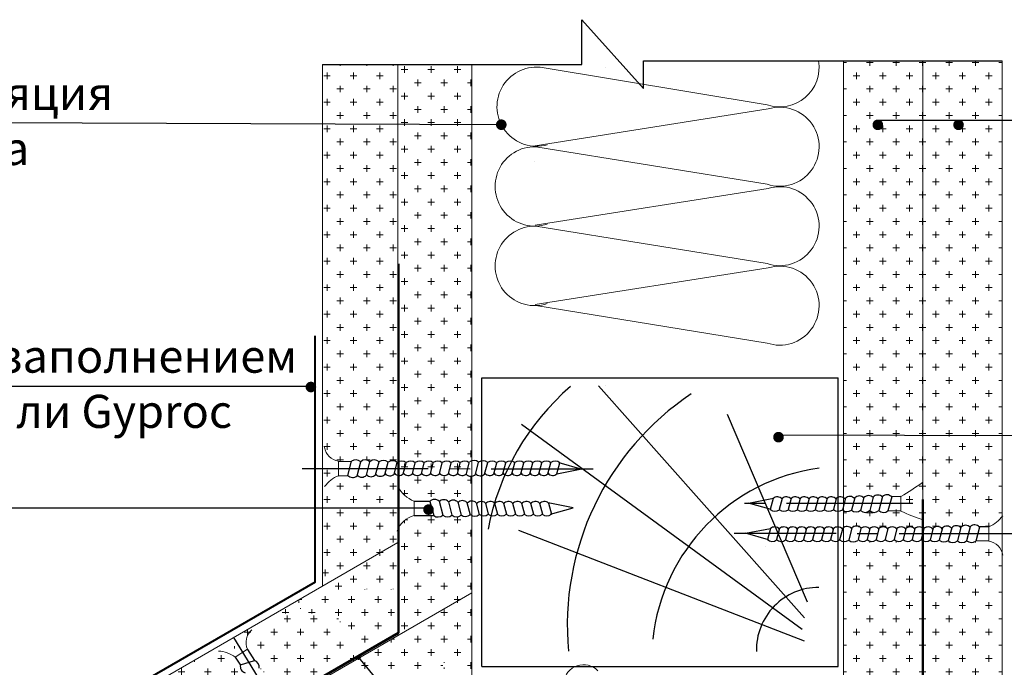
# Model space of a CAD drawing. Units: millimetres. Extents: x -621 to 47290, y -8053 to 7151.
# Drawn here: x 18187 to 18262, y -7598 to -7549 of the extents above; entities that cross this region are included whole.
import ezdxf

# ---------------------------------------------------------------- set-up
doc = ezdxf.new("R2010")
doc.units = ezdxf.units.MM
doc.linetypes.add('CENTER2', pattern=[28.575, 19.05, -3.175, 3.175, -3.175])
for name, color, linetype, lineweight in [('1', 7, 'Continuous', 30), ('2', 2, 'Continuous', 40), ('3', 6, 'Continuous', 20), ('4', 5, 'Continuous', 50), ('Штриховка', 161, 'Continuous', 9)]:
    doc.layers.add(name, color=color, linetype=linetype, lineweight=lineweight)
doc.layers.add('8 текст', color=7, linetype='Continuous')
doc.layers.add('Изол', color=7, linetype='Continuous', lineweight=9, true_color=0x00e0e0)
doc.styles.get("Standard").update_dxf_attribs({"font": 'times.ttf'})
doc.dimstyles.new('ISO-25', dxfattribs={"dimtxt": 2.5, "dimasz": 1.5, "dimexe": 0.5, "dimexo": 0.5, "dimgap": 1, "dimtad": 1, "dimlfac": 100, "dimtxsty": 'Standard', "dimblk": 'OBLIQUE', "dimblk1": 'OBLIQUE', "dimblk2": 'OPEN', "dimcen": 1.5, "dimadec": 0, "dimazin": 0, "dimtfac": 1, "dimtmove": 1, "dimatfit": 3, "dimldrblk": 'OPEN30', "dimfxl": 1, "dimarcsym": 0})
pattern_1 = [(0, (16535.1488, -7731.5759), (1, 1), [0.5, -1.5]), (90, (16535.3988, -7731.8259), (-1, 1), [0.5, -1.5])]
pattern_2 = [(0, (16614.2904, -7657.0376), (1, 1), [0.5, -1.5]), (90, (16614.5404, -7657.2876), (-1, 1), [0.5, -1.5])]

# ---------------------------------------------------------------- blocks, each defined once
blk = doc.blocks.new('_Oblique')
at = {"color": 0, "linetype": 'ByBlock', "lineweight": -2}
blk.add_line((-0.5, -0.5), (0.5, 0.5), dxfattribs=at)
blk = doc.blocks.new('_Open')
at = {"color": 0, "linetype": 'ByBlock', "lineweight": -2}
for p, q in [((-1, 0.167), (0, 0)), ((-1, -0.167), (0, 0)), ((0, 0), (-1, 0))]:
    blk.add_line(p, q, dxfattribs=at)

msp = doc.modelspace()

# ---------------------------------------------------------------- hatches: boundary and pattern name
at = {"layer": 'Штриховка'}
h = msp.add_hatch(dxfattribs=at)
h.set_pattern_fill('CROSS', color=0, scale=4, style=0)
h.set_pattern_definition(pattern_2)
h.paths.add_polyline_path([(18249.56165, -7580.24716), (18255.56165, -7580.24716), (18255.56165, -7551.91685), (18249.56165, -7551.91685)])
h.paths.add_polyline_path([(18252.15556, -7556.94329, -1), (18252.15556, -7556.54329, -1)], flags=16)
h.paths.add_polyline_path([(18249.56165, -7584.89268, -0.07331755), (18249.66934, -7584.97681, -0.4581105), (18250.37821, -7584.94614, -0.45780644), (18251.08656, -7584.91097, -0.45046995), (18251.78748, -7584.87724, -0.45072553), (18252.4883, -7584.83682, -0.43840418), (18253.18902, -7584.81858), (18253.90339, -7584.80908, 0.01311935), (18255.56165, -7583.74446), (18255.56165, -7580.24716), (18249.56165, -7580.24716)])
h.paths.add_polyline_path([(18252.89342, -7587.25317, -0.42997416), (18253.57342, -7587.25317, -0.42997416), (18254.25342, -7587.25317, -0.42997416), (18254.93342, -7587.25317, -0.38638532), (18255.56165, -7587.20614), (18255.56165, -7586.55633, -0.04381626), (18253.8789, -7585.8895), (18252.91461, -7585.90232, -0.35531311), (18252.2326, -7585.86264, -0.40514516), (18251.53977, -7585.86477, -0.40774665), (18250.84378, -7585.85952, -0.34458596), (18250.16547, -7585.82807, -0.2991022), (18249.56165, -7585.86946), (18249.56165, -7587.15481, -0.36829446), (18250.16567, -7587.22162, -0.48052388), (18250.89715, -7587.21256, -0.39271744), (18251.53342, -7587.25317, -0.42997416), (18252.21342, -7587.25317, -0.42997416)])
h.paths.add_polyline_path([(18249.56165, -7614.62874), (18252.57966, -7614.62874), (18255.56165, -7612.59625), (18255.56165, -7588.14631, -0.06554591), (18255.4383, -7588.07224, -0.34713587), (18254.75533, -7588.07458, -0.34521104), (18254.07533, -7588.07458, -0.34521104), (18253.39533, -7588.07458, -0.34521104), (18252.71533, -7588.07458, -0.34521104), (18252.03533, -7588.07458, -0.34521104), (18251.35533, -7588.07458, -0.33545677), (18250.6907, -7588.0862, -0.38414083), (18249.95294, -7588.10355, -0.19100144), (18249.56165, -7588.21279)])
h = msp.add_hatch(dxfattribs=at)
h.set_pattern_fill('CROSS', color=0, scale=4, style=0)
h.set_pattern_definition(pattern_2)
h.paths.add_polyline_path([(18261.56165, -7551.91685), (18255.56165, -7551.91685), (18255.56165, -7556.38449), (18261.56165, -7556.38449)])
h.paths.add_polyline_path([(18261.56165, -7556.38449), (18255.56165, -7556.38449), (18255.56165, -7580.24716), (18261.56165, -7580.24716)])
h.paths.add_polyline_path([(18261.56165, -7580.24716), (18249.56165, -7580.24716), (18249.56165, -7584.89268, -0.07331755), (18249.66934, -7584.97681, -0.4581105), (18250.37821, -7584.94614, -0.45780644), (18251.08656, -7584.91097, -0.45046995), (18251.78748, -7584.87724, -0.45072553), (18252.4883, -7584.83682, -0.43840418), (18253.18902, -7584.81858), (18253.20757, -7584.81833), (18252.92129, -7585.90223), (18252.91461, -7585.90232, -0.35531311), (18252.2326, -7585.86264, -0.40514516), (18251.53977, -7585.86477, -0.40774665), (18250.84378, -7585.85952, -0.34458596), (18250.16547, -7585.82807, -0.2991022), (18249.56165, -7585.86946), (18249.56165, -7587.15481, -0.36829446), (18250.16567, -7587.22162, -0.48052388), (18250.89715, -7587.21256, -0.39271744), (18251.53342, -7587.25317, -0.42997416), (18252.21342, -7587.25317, -0.42997416), (18252.89342, -7587.25317, -0.42997416), (18253.57342, -7587.25317, -0.42997416), (18254.25342, -7587.25317, -0.42997416), (18254.93342, -7587.25317, -0.43272416), (18255.6164, -7587.25633, -0.4319548), (18256.29854, -7587.25229, -0.4581105), (18257.00741, -7587.22162, -0.45780644), (18257.71576, -7587.18644, -0.45046995), (18258.41668, -7587.15271, -0.45072553), (18259.1175, -7587.1123, -0.43840418), (18259.81822, -7587.09406), (18260.53259, -7587.08455, 0.13955241), (18261.56165, -7586.30252)])
h.paths.add_polyline_path([(18261.56165, -7589.08087, 0.29758845), (18260.53259, -7588.17721), (18260.53259, -7588.16465), (18259.54381, -7588.1778, -0.35531311), (18258.8618, -7588.13811, -0.40514516), (18258.16897, -7588.14025, -0.40774665), (18257.47297, -7588.135, -0.34458596), (18256.79467, -7588.10355, -0.35094965), (18256.10605, -7588.0861, -0.2660312), (18255.56165, -7588.14631), (18255.56165, -7618.12962), (18258.58552, -7618.12962), (18261.56165, -7616.10112)])
h = msp.add_hatch(dxfattribs=at)
h.set_pattern_fill('CROSS', color=0, scale=4, style=0)
h.set_pattern_definition(pattern_2)
h.paths.add_polyline_path([(18215.88299, -7552.17611), (18210.1998, -7552.17611), (18210.1998, -7556.66689), (18215.88299, -7556.68765)])
h.paths.add_polyline_path([(18215.88299, -7556.68765), (18210.1998, -7556.66689), (18210.1998, -7567.12185), (18215.88299, -7567.12185)])
h.paths.add_polyline_path([(18215.88299, -7567.12185), (18210.1998, -7567.12185), (18210.1998, -7582.68681), (18211.41774, -7582.68895), (18211.41774, -7582.15603), (18212.40652, -7582.14288, -0.35531311), (18213.08853, -7582.18256, -0.40514516), (18213.78136, -7582.18043, -0.40774665), (18214.47736, -7582.18568, -0.34458596), (18215.15566, -7582.21713, -0.35094965), (18215.84428, -7582.23458, -0.02111164), (18215.88299, -7582.20878)])
h.paths.add_polyline_path([(18215.88299, -7583.20109, -0.16505067), (18215.62785, -7583.04123), (18215.60795, -7583.1166, -0.41664231), (18214.94293, -7583.09906, -0.45780644), (18214.23457, -7583.13423, -0.45046995), (18213.53366, -7583.16796, -0.45072553), (18212.83283, -7583.20838, -0.43840418), (18212.13211, -7583.22662), (18211.41774, -7583.23612), (18211.41774, -7582.68895), (18210.1998, -7582.68681), (18210.1998, -7585.6709), (18215.88299, -7585.6709)])
h.paths.add_polyline_path([(18215.88299, -7585.6709), (18210.1998, -7585.6709), (18210.1998, -7589.42755), (18212.29118, -7591.81184), (18215.88299, -7591.81184)])
h = msp.add_hatch(dxfattribs=at)
h.set_pattern_fill('CROSS', color=0, scale=4, style=0)
h.set_pattern_definition(pattern_1)
h.paths.add_polyline_path([(18221.48299, -7556.45375), (18221.48299, -7552.17611), (18215.88299, -7552.17611), (18215.88299, -7556.45375)])
h.paths.add_polyline_path([(18221.48299, -7556.45375), (18215.88299, -7556.45375), (18215.88299, -7567.12185), (18221.48299, -7567.12185)])
h.paths.add_polyline_path([(18215.88299, -7584.04447, 0.18002595), (18217.10252, -7585.15062), (18218.3343, -7585.167, -0.43840418), (18219.03502, -7585.18525, -0.45072553), (18219.73584, -7585.22566, -0.45046995), (18220.43676, -7585.25939, -0.45780644), (18221.14511, -7585.29456, -0.20500422), (18221.48299, -7585.1471), (18221.48299, -7567.12185), (18215.88299, -7567.12185)])
h.paths.add_polyline_path([(18215.88299, -7593.15901), (18217.97437, -7595.5433), (18221.48299, -7595.5433), (18221.48299, -7586.24792, -0.06564376), (18221.35785, -7586.17649, -0.34458596), (18220.67954, -7586.20794, -0.40774665), (18219.98355, -7586.21319, -0.40514516), (18219.29072, -7586.21106, -0.35531311), (18218.60871, -7586.25075), (18217.11993, -7586.23095), (18217.11993, -7586.25016, 0.24033987), (18215.88299, -7587.31987)])
h = msp.add_hatch(dxfattribs=at)
h.set_pattern_fill('CROSS', color=0, scale=4, style=0)
h.set_pattern_definition(pattern_1)
h.paths.add_polyline_path([(18213.68729, -7593.64035, -0.14462163), (18213.79598, -7593.60825, -1), (18213.79598, -7594.00825, -0.7473023), (18213.68729, -7593.64035), (18210.53892, -7593.64035), (18211.27367, -7593.78839), (18213.04579, -7596.85779), (18215.7998, -7595.26776), (18215.7998, -7591.81184), (18212.29118, -7591.81184), (18210.1998, -7589.42755), (18210.1998, -7591.57272), (18206.61855, -7593.64035)])
h = msp.add_hatch(dxfattribs=at)
h.set_pattern_fill('CROSS', color=0, scale=4, style=0)
h.set_pattern_definition(pattern_2)
h.paths.add_polyline_path([(18211.27367, -7593.78839), (18207.6327, -7593.05484), (18203.46703, -7595.45988), (18203.85834, -7596.09468), (18212.60521, -7596.09468)])
h.paths.add_polyline_path([(18211.0241, -7598.02031, 0.00929877), (18210.9893, -7598.12955), (18214.51381, -7596.09468), (18213.62499, -7596.09468, -0.60128199), (18213.45932, -7596.40672, -0.60128199), (18213.29365, -7596.09468), (18204.45643, -7596.09468, 0.05170172), (18204.5383, -7596.34148), (18204.52762, -7596.34826), (18205.07231, -7597.18142, -0.35531311), (18205.40657, -7597.7824, -0.40514516), (18205.78221, -7598.37001, -0.40774665), (18206.15329, -7598.9643, -0.34458596), (18206.49256, -7599.55769, -0.35094965), (18206.84929, -7600.15229, -0.15706313), (18207.11239, -7600.36789), (18209.51431, -7598.98114)])
h.paths.add_polyline_path([(18206.04702, -7600.40361), (18205.97223, -7600.42737, -0.41664231), (18205.62831, -7599.85277, -0.45780644), (18205.21622, -7599.26979, -0.45046995), (18204.80936, -7598.69236, -0.45072553), (18204.39687, -7598.11861, -0.43840418), (18204.00329, -7597.53299), (18203.60976, -7596.93105), (18204.15894, -7596.58235), (18203.85834, -7596.09468), (18202.36753, -7596.09468), (18185.90384, -7605.6), (18194.2506, -7607.79365), (18206.1816, -7600.90528, -0.30017171)])
h.paths.add_polyline_path([(18194.2506, -7607.79365), (18185.90384, -7605.6), (18172.80546, -7613.16235), (18175.00206, -7616.96696), (18178.35551, -7616.97068)])
h = msp.add_hatch(dxfattribs=at)
h.set_pattern_fill('CROSS', color=0, scale=4, style=0)
h.set_pattern_definition(pattern_1)
h.paths.add_polyline_path([(18219.37048, -7597.37182, -0.14462163), (18219.47917, -7597.33971, -1), (18219.47917, -7597.73971, -0.7473023), (18219.37048, -7597.37182), (18216.22211, -7597.37182), (18216.95686, -7597.51985), (18218.72898, -7600.58925), (18221.48299, -7598.99922), (18221.48299, -7595.5433), (18217.97437, -7595.5433), (18215.88299, -7593.15901), (18215.88299, -7595.30418), (18212.30174, -7597.37182)])
h = msp.add_hatch(dxfattribs=at)
h.set_pattern_fill('CROSS', color=0, scale=4, style=0)
h.set_pattern_definition(pattern_1)
h.paths.add_polyline_path([(18178.35776, -7616.96938), (18175.84203, -7618.42184), (18178.84203, -7623.61799), (18190.33271, -7616.98385)])
h.paths.add_polyline_path([(18178.35776, -7616.96938), (18190.33271, -7616.98385), (18202.63085, -7609.88351), (18196.23927, -7606.64549)])
h.paths.add_polyline_path([(18196.23927, -7606.64549), (18202.63085, -7609.88351), (18212.58475, -7604.13663, -0.11089144), (18212.59256, -7603.9315, -0.45780644), (18212.18826, -7603.3488, -0.45046995), (18211.78911, -7602.77165, -0.45072553), (18211.38434, -7602.19811, -0.4869854), (18211.02266, -7601.5407), (18210.00257, -7599.90986), (18209.96799, -7599.93139, 0.14056654), (18208.56168, -7599.53114)])
h.paths.add_polyline_path([(18212.39028, -7601.8729, -0.40514516), (18212.75833, -7602.45989, -0.40774665), (18213.12179, -7603.05348, -0.33849446), (18213.45536, -7603.63398), (18218.72898, -7600.58925), (18216.95686, -7597.51985), (18216.22211, -7597.37182), (18212.30174, -7597.37182), (18210.9893, -7598.12955, 0.09939523), (18210.87827, -7599.33807), (18212.05393, -7601.26919, -0.36065461)])

# ---------------------------------------------------------------- linework, layer by layer
at = {"color": 0, "ltscale": 0.5}
for p, q in [((18229.78666, -7552.17611), (18229.78666, -7548.80565)), ((18229.78666, -7548.80565), (18234.44949, -7553.99098)), ((18234.44949, -7551.91685), (18261.56165, -7551.91685)), ((18234.44949, -7553.99098), (18234.44949, -7551.91685)), ((18210.1998, -7552.17611), (18229.78666, -7552.17611)), ((18231.60937, -7552.39575), (18231.60937, -7552.39575)), ((18252.22958, -7556.38449), (18294.37305, -7556.38449)), ((18226.24116, -7558.39575), (18226.24116, -7558.39575)), ((18226.24116, -7559.54741), (18226.24116, -7559.54741)), ((18226.24116, -7564.39575), (18226.24116, -7564.39575)), ((18226.24116, -7570.39575), (18226.24116, -7570.39575)), ((18209.53921, -7576.49927), (18152.64027, -7576.49927)), ((18231.60937, -7576.39575), (18231.60937, -7576.39575)), ((18228.26721, -7581.73327), (18228.26721, -7581.73327)), ((18211.41774, -7582.15603), (18212.40488, -7582.1429)), ((18212.11773, -7583.21112), (18212.39826, -7582.14895)), ((18212.80671, -7583.23595), (18213.08563, -7582.17993)), ((18213.51358, -7583.19182), (18213.78084, -7582.17993)), ((18214.21273, -7583.15954), (18214.47147, -7582.17993)), ((18214.90988, -7583.13702), (18215.15336, -7582.21516)), ((18215.60795, -7583.1166), (18215.84152, -7582.23226)), ((18216.30649, -7583.0915), (18216.5261, -7582.26001)), ((18216.99244, -7583.0915), (18217.21205, -7582.26001)), ((18217.67244, -7583.0915), (18217.89205, -7582.26001)), ((18218.35244, -7583.0915), (18218.57205, -7582.26001)), ((18219.03244, -7583.0915), (18219.25205, -7582.26001)), ((18219.71244, -7583.0915), (18219.93205, -7582.26001)), ((18220.39244, -7583.0915), (18220.61205, -7582.26001)), ((18221.07244, -7583.0915), (18221.29205, -7582.26001)), ((18221.75161, -7583.13702), (18221.99509, -7582.21516)), ((18222.44968, -7583.1166), (18222.68325, -7582.23226)), ((18223.14822, -7583.0915), (18223.36783, -7582.26001)), ((18223.83417, -7583.0915), (18224.05378, -7582.26001)), ((18224.51417, -7583.0915), (18224.73378, -7582.26001)), ((18225.19417, -7583.0915), (18225.41378, -7582.26001)), ((18225.87417, -7583.0915), (18226.09378, -7582.26001)), ((18226.55417, -7583.0915), (18226.77378, -7582.26001)), ((18227.23417, -7583.0915), (18227.45378, -7582.26001)), ((18227.91417, -7583.0915), (18228.13378, -7582.26001)), ((18228.05812, -7582.24783), (18229.78647, -7582.73808)), ((18228.26721, -7582.27145), (18228.26721, -7582.27145)), ((18211.41774, -7583.23612), (18212.13527, -7583.22658)), ((18229.78647, -7582.73808), (18227.89311, -7583.10924)), ((18217.10252, -7585.15062), (18218.33745, -7585.16705)), ((18218.31991, -7585.1825), (18218.60045, -7586.24467)), ((18219.0089, -7585.15767), (18219.28781, -7586.2137)), ((18219.71576, -7585.2018), (18219.98302, -7586.2137)), ((18220.41492, -7585.23409), (18220.67365, -7586.2137)), ((18221.11207, -7585.2566), (18221.35554, -7586.17846)), ((18221.81013, -7585.27702), (18222.0437, -7586.16136)), ((18222.50867, -7585.30212), (18222.72829, -7586.13362)), ((18223.19462, -7585.30212), (18223.41423, -7586.13362)), ((18223.87462, -7585.30212), (18224.09423, -7586.13362)), ((18224.55462, -7585.30212), (18224.77423, -7586.13362)), ((18225.23462, -7585.30212), (18225.45423, -7586.13362)), ((18225.91462, -7585.30212), (18226.13423, -7586.13362)), ((18226.59462, -7585.30212), (18226.81423, -7586.13362)), ((18229.14692, -7585.65554), (18227.25356, -7585.28439)), ((18227.27462, -7585.30212), (18227.49423, -7586.13362)), ((18242.3764, -7585.30712), (18244.26976, -7584.93596)), ((18244.10475, -7585.79737), (18242.3764, -7585.30712)), ((18244.2487, -7584.9537), (18244.02909, -7585.78519)), ((18244.9287, -7584.9537), (18244.70909, -7585.78519)), ((18245.6087, -7584.9537), (18245.38909, -7585.78519)), ((18246.2887, -7584.9537), (18246.06909, -7585.78519)), ((18246.9687, -7584.9537), (18246.74909, -7585.78519)), ((18247.6487, -7584.9537), (18247.42909, -7585.78519)), ((18248.3287, -7584.9537), (18248.10909, -7585.78519)), ((18249.01465, -7584.9537), (18248.79503, -7585.78519)), ((18249.71319, -7584.9286), (18249.47962, -7585.81294)), ((18250.41125, -7584.90818), (18250.16778, -7585.83004)), ((18251.1084, -7584.88566), (18250.84967, -7585.86527)), ((18251.80756, -7584.85338), (18251.5403, -7585.86527)), ((18252.51442, -7584.80925), (18252.23551, -7585.86527)), ((18253.20341, -7584.83408), (18252.92287, -7585.89625)), ((18253.90339, -7584.80908), (18253.18587, -7584.81862)), ((18217.11993, -7586.23095), (18218.60706, -7586.25073)), ((18227.41857, -7586.1458), (18229.14692, -7585.65554)), ((18253.90339, -7585.88917), (18252.91626, -7585.9023)), ((18242.16387, -7587.5826), (18244.05722, -7587.21144)), ((18243.89222, -7588.07285), (18242.16387, -7587.5826)), ((18244.03616, -7587.22917), (18243.81655, -7588.06067)), ((18244.71616, -7587.22917), (18244.49655, -7588.06067)), ((18245.39616, -7587.22917), (18245.17655, -7588.06067)), ((18246.07616, -7587.22917), (18245.85655, -7588.06067)), ((18246.75616, -7587.22917), (18246.53655, -7588.06067)), ((18247.43616, -7587.22917), (18247.21655, -7588.06067)), ((18248.11616, -7587.22917), (18247.89655, -7588.06067)), ((18248.80211, -7587.22917), (18248.5825, -7588.06067)), ((18249.50065, -7587.20407), (18249.26708, -7588.08842)), ((18250.19872, -7587.18365), (18249.95524, -7588.10551)), ((18250.8779, -7587.22917), (18250.65828, -7588.06067)), ((18251.5579, -7587.22917), (18251.33828, -7588.06067)), ((18252.2379, -7587.22917), (18252.01828, -7588.06067)), ((18252.9179, -7587.22917), (18252.69828, -7588.06067)), ((18253.5979, -7587.22917), (18253.37828, -7588.06067)), ((18254.2779, -7587.22917), (18254.05828, -7588.06067)), ((18254.9579, -7587.22917), (18254.73828, -7588.06067)), ((18255.64384, -7587.22917), (18255.42423, -7588.06067)), ((18256.34239, -7587.20407), (18256.10882, -7588.08842)), ((18257.04045, -7587.18365), (18256.79697, -7588.10551)), ((18257.7376, -7587.16114), (18257.47887, -7588.14075)), ((18258.43676, -7587.12885), (18258.1695, -7588.14075)), ((18259.14362, -7587.08472), (18258.86471, -7588.14075)), ((18259.83261, -7587.10955), (18259.55207, -7588.17173)), ((18260.53259, -7587.08455), (18259.81507, -7587.0941)), ((18243.68312, -7588.04923), (18243.68312, -7588.04923)), ((18260.53259, -7588.16465), (18259.54545, -7588.17778)), ((18243.68312, -7588.58741), (18243.68312, -7588.58741)), ((18204.52762, -7596.34826), (18205.0714, -7597.18004)), ((18203.60976, -7596.93105), (18204.00502, -7597.53564)), ((18204.00869, -7597.5124), (18205.06269, -7597.17768))]:
    msp.add_line(p, q, dxfattribs=at)
at = {"color": 0}
for p, q in [((18246.60903, -7593.96352), (18231.04152, -7576.46152)), ((18246.84423, -7592.78649), (18240.78773, -7578.60328)), ((18246.43263, -7594.8463), (18225.23128, -7579.36415)), ((18246.60903, -7595.72907), (18225.03092, -7587.3714))]:
    msp.add_line(p, q, dxfattribs=at)
at = {"color": 0, "linetype": 'CENTER2', "ltscale": 0.5}
for p, q in [((18208.66571, -7582.68411), (18230.6418, -7582.72273)), ((18254.79084, -7585.32247), (18241.11133, -7585.32247)), ((18263.28462, -7587.63656), (18241.30853, -7587.59795)), ((18203.46703, -7595.45988), (18214.83905, -7613.90833))]:
    msp.add_line(p, q, dxfattribs=at)
at = {"color": 0, "ltscale": 0.5, "const_width": 0.4}
for points in [[(18223.70837, -7556.93214, 1), (18223.70837, -7556.53214, 1)], [(18252.15556, -7556.94329, 1), (18252.15556, -7556.54329, 1)], [(18258.25517, -7556.94329, 1), (18258.25517, -7556.54329, 1)], [(18209.32248, -7576.74074, 1), (18209.32248, -7576.34074, 1)], [(18244.65043, -7580.52617, 1), (18244.65043, -7580.12617, 1)], [(18218.20835, -7585.99523, 1), (18218.20835, -7585.59523, 1)]]:
    msp.add_lwpolyline(points, format="xyb", close=True, dxfattribs=at)
at = {"color": 0}
for centre, radius, start, end in [((18241.28364, -7590.84132), 18.91799, 130.7401975, 169.1252719), ((18249.71163, -7594.55095), 21.01819, 123.6866466, 185.3047253), ((18249.69286, -7597.15983), 14.62978, 97.7604359, 173.7960958), ((18247.6939, -7596.37644), 4.70812, 89.8602538, 181.5964221)]:
    msp.add_arc(centre, radius, start, end, dxfattribs=at)
at = {"color": 0, "ltscale": 0.5}
for centre, radius, start, end in [((18212.72313, -7582.582), 0.54136, 47.9631361, 126.8763215), ((18213.43604, -7582.53884), 0.4977, 46.1499828, 133.4969177), ((18214.12668, -7582.53884), 0.4977, 46.1499828, 133.4969177), ((18214.7964, -7582.63509), 0.55114, 49.6336211, 127.3265884), ((18215.48907, -7582.65598), 0.55114, 50.2469648, 127.3265884), ((18216.16906, -7582.67986), 0.55114, 49.6221303, 127.3265884), ((18216.85501, -7582.67986), 0.55114, 49.6221303, 127.3265884), ((18217.53501, -7582.67986), 0.55114, 49.6221303, 127.3265884), ((18218.21501, -7582.67986), 0.55114, 49.6221303, 127.3265884), ((18218.89501, -7582.67986), 0.55114, 49.6221303, 127.3265884), ((18219.57501, -7582.67986), 0.55114, 49.6221303, 127.3265884), ((18220.25501, -7582.67986), 0.55114, 49.6221303, 127.3265884), ((18220.93501, -7582.67986), 0.55114, 49.6221303, 127.3265884), ((18221.63813, -7582.63509), 0.55114, 49.6336211, 127.3265884), ((18222.33081, -7582.65598), 0.55114, 50.2469648, 127.3265884), ((18223.01079, -7582.67986), 0.55114, 49.6221303, 127.3265884), ((18223.69674, -7582.67986), 0.55114, 49.6221303, 127.3265884), ((18224.37674, -7582.67986), 0.55114, 49.6221303, 127.3265884), ((18225.05674, -7582.67986), 0.55114, 49.6221303, 127.3265884), ((18225.73674, -7582.67986), 0.55114, 49.6221303, 127.3265884), ((18226.41674, -7582.67986), 0.55114, 49.6221303, 127.3265884), ((18227.09674, -7582.67986), 0.55114, 49.6221303, 127.3265884), ((18227.77674, -7582.67986), 0.55114, 49.6221303, 127.3265884), ((18212.47407, -7582.89472), 0.47654, 221.6027475, 314.2695438), ((18213.16538, -7582.87842), 0.46847, 221.2070657, 318.0105301), ((18213.86919, -7582.84104), 0.46847, 222.3356828, 317.1664722), ((18214.57357, -7582.8109), 0.46847, 221.5177669, 315.8813783), ((18215.28414, -7582.77807), 0.46847, 219.9836365, 313.7262364), ((18215.99096, -7582.74523), 0.46847, 219.9836365, 312.3403974), ((18216.67691, -7582.74523), 0.46847, 219.9836365, 312.3403974), ((18217.35691, -7582.74523), 0.46847, 219.9836365, 312.3403974), ((18218.03691, -7582.74523), 0.46847, 219.9836365, 312.3403974), ((18218.71691, -7582.74523), 0.46847, 219.9836365, 312.3403974), ((18219.39691, -7582.74523), 0.46847, 219.9836365, 312.3403974), ((18220.07691, -7582.74523), 0.46847, 219.9836365, 312.3403974), ((18220.75691, -7582.74523), 0.46847, 219.9836365, 312.3403974), ((18221.4153, -7582.8109), 0.46847, 221.5177669, 315.8813783), ((18222.12587, -7582.77807), 0.46847, 219.9836365, 313.7262364), ((18222.83269, -7582.74523), 0.46847, 219.9836365, 312.3403974), ((18223.51864, -7582.74523), 0.46847, 219.9836365, 312.3403974), ((18224.19864, -7582.74523), 0.46847, 219.9836365, 312.3403974), ((18224.87864, -7582.74523), 0.46847, 219.9836365, 312.3403974), ((18225.55864, -7582.74523), 0.46847, 219.9836365, 312.3403974), ((18226.23864, -7582.74523), 0.46847, 219.9836365, 312.3403974), ((18226.91864, -7582.74523), 0.46847, 219.9836365, 312.3403974), ((18227.59864, -7582.74523), 0.46847, 219.9836365, 312.3403974), ((18250.74757, -7585.2343), 0.46847, 41.5177669, 135.8813783), ((18251.45194, -7585.20416), 0.46847, 42.3356828, 137.1664722), ((18252.15575, -7585.16678), 0.46847, 41.2070657, 138.0105301), ((18252.84707, -7585.15048), 0.47654, 41.6027475, 134.2695438), ((18218.67626, -7585.49891), 0.47654, 45.7304562, 138.3972525), ((18219.36757, -7585.5152), 0.46847, 41.9894699, 138.7929343), ((18220.07138, -7585.55258), 0.46847, 42.8335278, 137.6643172), ((18220.77575, -7585.58273), 0.46847, 44.1186217, 138.4822331), ((18221.48632, -7585.61556), 0.46847, 46.2737636, 140.0163635), ((18222.19315, -7585.64839), 0.46847, 47.6596026, 140.0163635), ((18222.87909, -7585.64839), 0.46847, 47.6596026, 140.0163635), ((18223.55909, -7585.64839), 0.46847, 47.6596026, 140.0163635), ((18224.23909, -7585.64839), 0.46847, 47.6596026, 140.0163635), ((18224.91909, -7585.64839), 0.46847, 47.6596026, 140.0163635), ((18225.59909, -7585.64839), 0.46847, 47.6596026, 140.0163635), ((18226.27909, -7585.64839), 0.46847, 47.6596026, 140.0163635), ((18226.95909, -7585.64839), 0.46847, 47.6596026, 140.0163635), ((18244.56423, -7585.29997), 0.46847, 39.9836365, 132.3403974), ((18245.24423, -7585.29997), 0.46847, 39.9836365, 132.3403974), ((18245.92423, -7585.29997), 0.46847, 39.9836365, 132.3403974), ((18246.60423, -7585.29997), 0.46847, 39.9836365, 132.3403974), ((18247.28423, -7585.29997), 0.46847, 39.9836365, 132.3403974), ((18247.96423, -7585.29997), 0.46847, 39.9836365, 132.3403974), ((18248.64423, -7585.29997), 0.46847, 39.9836365, 132.3403974), ((18249.33017, -7585.29997), 0.46847, 39.9836365, 132.3403974), ((18250.037, -7585.26713), 0.46847, 39.9836365, 133.7262364), ((18218.92531, -7585.81162), 0.54136, 233.1236785, 312.0368639), ((18219.63823, -7585.85478), 0.4977, 226.5030823, 313.8500172), ((18220.32886, -7585.85478), 0.4977, 226.5030823, 313.8500172), ((18220.99859, -7585.75854), 0.55114, 232.6734116, 310.3663789), ((18221.69126, -7585.73764), 0.55114, 232.6734116, 309.7530352), ((18222.37124, -7585.71377), 0.55114, 232.6734116, 310.3778697), ((18223.05719, -7585.71377), 0.55114, 232.6734116, 310.3778697), ((18223.73719, -7585.71377), 0.55114, 232.6734116, 310.3778697), ((18224.41719, -7585.71377), 0.55114, 232.6734116, 310.3778697), ((18225.09719, -7585.71377), 0.55114, 232.6734116, 310.3778697), ((18225.77719, -7585.71377), 0.55114, 232.6734116, 310.3778697), ((18226.45719, -7585.71377), 0.55114, 232.6734116, 310.3778697), ((18227.13719, -7585.71377), 0.55114, 232.6734116, 310.3778697), ((18244.38613, -7585.36534), 0.55114, 229.6221303, 307.3265884), ((18245.06613, -7585.36534), 0.55114, 229.6221303, 307.3265884), ((18245.74613, -7585.36534), 0.55114, 229.6221303, 307.3265884), ((18246.42613, -7585.36534), 0.55114, 229.6221303, 307.3265884), ((18247.10613, -7585.36534), 0.55114, 229.6221303, 307.3265884), ((18247.78613, -7585.36534), 0.55114, 229.6221303, 307.3265884), ((18248.46613, -7585.36534), 0.55114, 229.6221303, 307.3265884), ((18249.15208, -7585.36534), 0.55114, 229.6221303, 307.3265884), ((18249.83206, -7585.38922), 0.55114, 230.2469648, 307.3265884), ((18250.52473, -7585.41011), 0.55114, 229.6336211, 307.3265884), ((18251.19446, -7585.50636), 0.4977, 226.1499828, 313.4969177), ((18251.88509, -7585.50636), 0.4977, 226.1499828, 313.4969177), ((18252.59801, -7585.4632), 0.54136, 227.9631361, 306.8763215), ((18258.78495, -7587.44226), 0.46847, 41.2070657, 138.0105301), ((18259.47626, -7587.42596), 0.47654, 41.6027475, 134.2695438), ((18244.35169, -7587.57544), 0.46847, 39.9836365, 132.3403974), ((18245.03169, -7587.57544), 0.46847, 39.9836365, 132.3403974), ((18245.71169, -7587.57544), 0.46847, 39.9836365, 132.3403974), ((18246.39169, -7587.57544), 0.46847, 39.9836365, 132.3403974), ((18247.07169, -7587.57544), 0.46847, 39.9836365, 132.3403974), ((18247.75169, -7587.57544), 0.46847, 39.9836365, 132.3403974), ((18248.43169, -7587.57544), 0.46847, 39.9836365, 132.3403974), ((18249.11764, -7587.57544), 0.46847, 39.9836365, 132.3403974), ((18249.82446, -7587.54261), 0.46847, 39.9836365, 133.7262364), ((18250.53503, -7587.50978), 0.46847, 41.5177669, 135.8813783), ((18251.19342, -7587.57544), 0.46847, 39.9836365, 132.3403974), ((18251.87342, -7587.57544), 0.46847, 39.9836365, 132.3403974), ((18252.55342, -7587.57544), 0.46847, 39.9836365, 132.3403974), ((18253.23342, -7587.57544), 0.46847, 39.9836365, 132.3403974), ((18253.91342, -7587.57544), 0.46847, 39.9836365, 132.3403974), ((18254.59342, -7587.57544), 0.46847, 39.9836365, 132.3403974), ((18255.27342, -7587.57544), 0.46847, 39.9836365, 132.3403974), ((18255.95937, -7587.57544), 0.46847, 39.9836365, 132.3403974), ((18256.6662, -7587.54261), 0.46847, 39.9836365, 133.7262364), ((18257.37676, -7587.50978), 0.46847, 41.5177669, 135.8813783), ((18258.08114, -7587.47963), 0.46847, 42.3356828, 137.1664722), ((18244.17359, -7587.64082), 0.55114, 229.6221303, 307.3265884), ((18244.85359, -7587.64082), 0.55114, 229.6221303, 307.3265884), ((18245.53359, -7587.64082), 0.55114, 229.6221303, 307.3265884), ((18246.21359, -7587.64082), 0.55114, 229.6221303, 307.3265884), ((18246.89359, -7587.64082), 0.55114, 229.6221303, 307.3265884), ((18247.57359, -7587.64082), 0.55114, 229.6221303, 307.3265884), ((18248.25359, -7587.64082), 0.55114, 229.6221303, 307.3265884), ((18248.93954, -7587.64082), 0.55114, 229.6221303, 307.3265884), ((18249.61952, -7587.6647), 0.55114, 230.2469648, 307.3265884), ((18250.3122, -7587.68559), 0.55114, 229.6336211, 307.3265884), ((18251.01533, -7587.64082), 0.55114, 229.6221303, 307.3265884), ((18251.69533, -7587.64082), 0.55114, 229.6221303, 307.3265884), ((18252.37533, -7587.64082), 0.55114, 229.6221303, 307.3265884), ((18253.05533, -7587.64082), 0.55114, 229.6221303, 307.3265884), ((18253.73533, -7587.64082), 0.55114, 229.6221303, 307.3265884), ((18254.41533, -7587.64082), 0.55114, 229.6221303, 307.3265884), ((18255.09533, -7587.64082), 0.55114, 229.6221303, 307.3265884), ((18255.78127, -7587.64082), 0.55114, 229.6221303, 307.3265884), ((18256.46126, -7587.6647), 0.55114, 230.2469648, 307.3265884), ((18257.15393, -7587.68559), 0.55114, 229.6336211, 307.3265884), ((18257.82366, -7587.78183), 0.4977, 226.1499828, 313.4969177), ((18258.51429, -7587.78183), 0.4977, 226.1499828, 313.4969177), ((18259.2272, -7587.73868), 0.54136, 227.9631361, 306.8763215), ((18204.86997, -7597.68741), 0.54494, 350.376284, 69.2894694), ((18204.46984, -7597.64449), 0.4797, 164.0158954, 256.6826917)]:
    msp.add_arc(centre, radius, start, end, dxfattribs=at)
at = {"layer": '1', "color": 0, "ltscale": 0.5}
for p, q in [((18222.23728, -7597.63694), (18222.23728, -7575.85067)), ((18222.23728, -7575.85067), (18249.16954, -7575.85067)), ((18249.16954, -7597.63694), (18249.16954, -7575.85067)), ((18222.23728, -7597.63694), (18249.16954, -7597.63694))]:
    msp.add_line(p, q, dxfattribs=at)
at = {"layer": '2', "color": 0, "ltscale": 0.5}
for q in [(18209.65091, -7572.67162), (18193.60196, -7600.52771)]:
    msp.add_line((18209.65091, -7591.26185), q, dxfattribs=at)
at = {"layer": '3', "color": 0, "ltscale": 0.5}
for p, q in [((18249.56165, -7614.85968), (18249.56165, -7551.91685)), ((18255.56165, -7618.36394), (18255.56165, -7551.91685)), ((18261.56165, -7621.82805), (18261.56165, -7551.91685)), ((18210.1998, -7591.57272), (18210.1998, -7552.17611)), ((18215.88299, -7595.30418), (18215.88299, -7552.17611)), ((18221.48299, -7598.99922), (18221.48299, -7552.17611)), ((18211.41774, -7582.14346), (18211.41774, -7583.23612)), ((18217.11993, -7586.25016), (18217.11993, -7585.1575)), ((18253.90339, -7585.90174), (18253.90339, -7584.80908)), ((18260.53259, -7588.17721), (18260.53259, -7587.08455)), ((18215.88299, -7588.29153), (18172.80546, -7613.16235)), ((18221.48299, -7592.07102), (18175.84203, -7618.42184)), ((18204.5383, -7596.34148), (18203.60976, -7596.93105))]:
    msp.add_line(p, q, dxfattribs=at)
for centre, radius, start, end in [((18211.59513, -7580.90369), 1.2524, 188.5783197, 261.857212), ((18212.27689, -7585.43474), 2.36052, 111.3438422, 144.3001721), ((18234.44879, -7552.68267), 37.55779, 301.1975953, 304.1653633), ((18217.97907, -7582.95888), 2.36052, 207.3801644, 248.6561578), ((18217.5499, -7587.99735), 1.79932, 103.8251708, 160.9764689), ((18258.51766, -7576.64019), 10.34735, 243.5166736, 253.4303534), ((18259.67344, -7584.88594), 2.36052, 291.3438422, 324.3001721), ((18260.3552, -7589.41699), 1.2524, 8.5783197, 81.857212), ((18205.68756, -7595.82328), 1.26069, 130.9914676, 204.2703599), ((18202.20496, -7598.84745), 2.37615, 53.7569901, 86.71332)]:
    msp.add_arc(centre, radius, start, end, dxfattribs=at)
at = {"layer": '4', "color": 0}
for p, q in [((18215.93134, -7567.24781), (18215.93134, -7595.10008)), ((18255.55383, -7585.04479), (18255.55383, -7617.82142)), ((18215.93134, -7595.10008), (18192.23845, -7608.79017))]:
    msp.add_line(p, q, dxfattribs=at)
at = {"layer": '8 текст', "color": 0, "ltscale": 0.5}
for p, q in [((18223.90832, -7556.7366), (18151.8788, -7556.45375)), ((18244.92275, -7580.1393), (18282.53055, -7580.24716)), ((18151.8788, -7585.6709), (18218.03816, -7585.6709))]:
    msp.add_line(p, q, dxfattribs=at)
at = {"layer": 'Изол', "color": 0, "ltscale": 0.5}
for p, q in [((18243.79231, -7555.22417), (18226.6488, -7552.3967)), ((18226.27355, -7558.31746), (18243.88145, -7555.53902)), ((18243.79231, -7561.22417), (18226.31681, -7558.3967)), ((18226.27355, -7564.31746), (18243.88145, -7561.53902)), ((18243.79231, -7567.22417), (18226.31681, -7564.3967)), ((18226.27355, -7570.31746), (18243.88145, -7567.53902)), ((18243.79231, -7573.22417), (18226.31681, -7570.3967))]:
    msp.add_line(p, q, dxfattribs=at)
for centre, radius, start, end in [((18244.73929, -7552.39575), 2.98274, 251.4890087, 9.2391979), ((18226.36796, -7555.37045), 2.98698, 84.6050986, 285.8288827), ((18244.73929, -7558.39575), 2.98274, 251.4890087, 106.7145262), ((18226.24116, -7561.39575), 3, 88.555027, 288.2912171), ((18244.73929, -7564.39575), 2.98274, 251.4890087, 106.7145262), ((18226.24116, -7567.39575), 3, 88.555027, 288.2912171), ((18244.73929, -7570.39575), 2.98274, 251.4890087, 106.7145262), ((18229.92105, -7599.03126), 1.52562, 44.7018022, 236.0182233)]:
    msp.add_arc(centre, radius, start, end, dxfattribs=at)

# ---------------------------------------------------------------- texts
at = {"layer": '8 текст', "color": 0, "ltscale": 0.5, "char_height": 2.5, "attachment_point": 1}
for s, insert, width in [('{\\fTimes New Roman|b0|i0|c204|p18;Тепло - и звукоизоляция \\fTimes New Roman|b1|i0|c204|p18;ISOVER ЗвукоЗащита}', (18153.05231, -7553.11206), 41.763), ('{\\fTimes New Roman|b0|i0|c204|p18;Армирующая лента с заполнением шва weber.vetonit JS или Gyproc Vario}', (18149.8213, -7572.95988), 60.7135636)]:
    msp.add_mtext(s, dxfattribs=dict(at, insert=insert, width=width))

# ---------------------------------------------------------------- leaders
at = {"color": 0, "ltscale": 3}
msp.add_leader([(18212.91678, -7596.95564), (18245.74738, -7636.67658)], dimstyle='ISO-25', override={"dimgap": 0.625, "dimtad": 1, "dimldrblk": 'DotSmall'}, dxfattribs=at)

doc.saveas('drawing.dxf')
